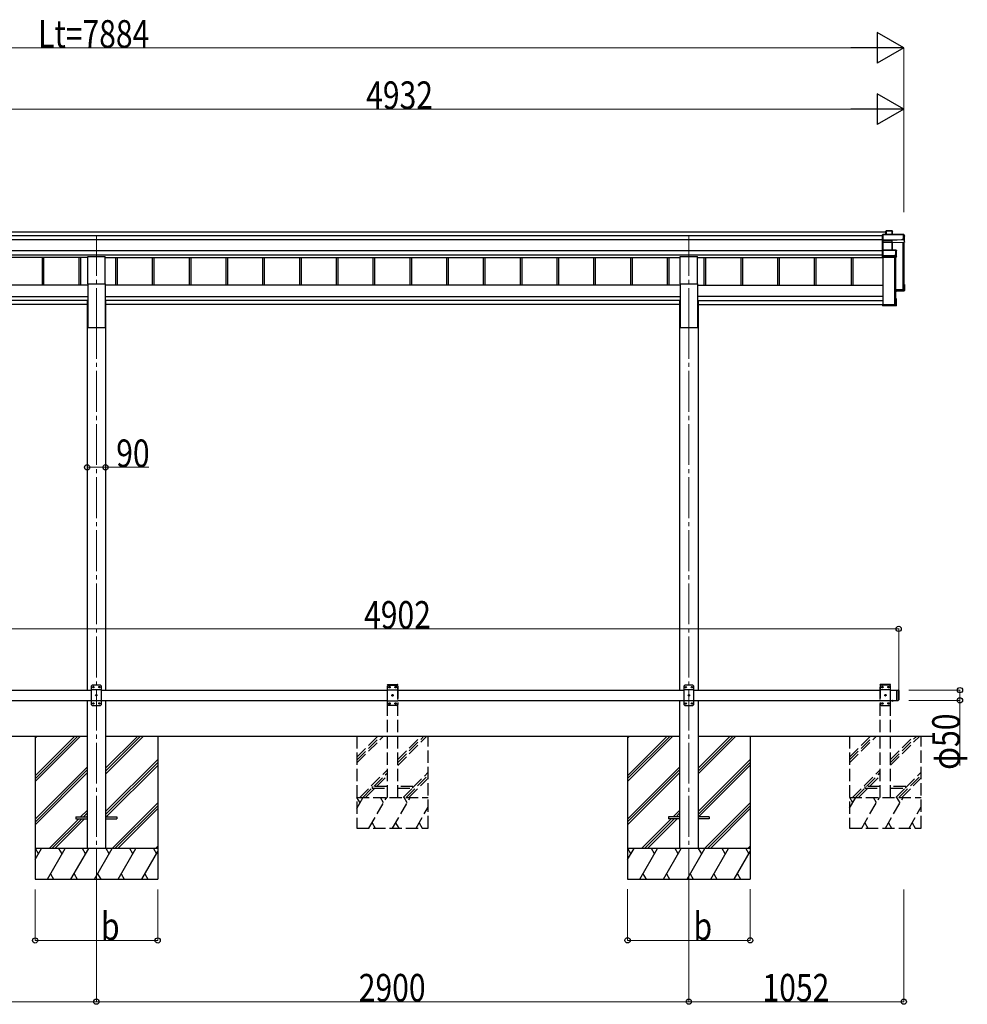
# Model space of a CAD drawing. Units: millimetres. Extents: x 0 to 25230, y 0 to 17820.
# Drawn here: x 10177 to 14815, y 4917 to 9736 of the extents above; entities that cross this region are included whole.
import ezdxf

# ---------------------------------------------------------------- set-up
doc = ezdxf.new("R2010")
doc.units = ezdxf.units.MM
doc.linetypes.add('YCENTER_1', pattern=[13, 10, -1, 1, -1])
doc.linetypes.add('YHIDDEN_1', pattern=[4, 3, -1])
for name, color, linetype, lineweight in [('YKK_12', 2, 'Continuous', 13), ('YKK_13', 4, 'Continuous', 30), ('YKK_A1', 4, 'Continuous', 30), ('YKK_D', 6, 'Continuous', 13)]:
    doc.layers.add(name, color=color, linetype=linetype, lineweight=lineweight)
doc.styles.add('text-b', font='extslim2.shx', dxfattribs={"width": 0.8, "bigfont": 'extfont2.shx'})

msp = doc.modelspace()

# ---------------------------------------------------------------- linework, layer by layer
at = {"layer": 'YKK_12', "linetype": 'YCENTER_1', "ltscale": 20}
for p, q in [((10552, 8682.3), (10552, 8276.9)), ((13452, 8682.3), (13452, 8276.9)), ((10552, 8276.9), (10552, 5423.2)), ((13452, 8276.9), (13452, 5428.7))]:
    msp.add_line(p, q, dxfattribs=at)
at = {"layer": 'YKK_13'}
for p, q in [((14401, 8684.7), (14400.1, 8683.8)), ((14400.1, 8658.3), (14400.1, 8683.8)), ((14401.1, 8684.4), (14401.1, 8658)), ((14503.2, 8684.4), (14401.1, 8684.4)), ((14401.3, 8684.8), (14503.2, 8684.8)), ((14416.1, 8701.6), (14417, 8702.5)), ((14416.1, 8684.8), (14416.1, 8701.6)), ((14417, 8684.8), (14417, 8702.5)), ((14417.1, 8702.6), (14446.7, 8702.6)), ((14446.7, 8702.2), (14417.3, 8702.2)), ((14417.3, 8702.2), (14417.3, 8684.8)), ((14446.7, 8702.2), (14446.7, 8702.6)), ((14446.7, 8684.8), (14446.7, 8702.2)), ((14447.1, 8702.4), (14448.9, 8699.4)), ((14447.2, 8702.1), (14447.2, 8684.8)), ((14448.9, 8699.1), (14447.2, 8702.1)), ((14448.9, 8684.8), (14448.9, 8699.1)), ((14503.2, 8684.4), (14503.2, 8684.8)), ((14503.2, 8662.5), (14503.2, 8684.4)), ((14503.6, 8684.6), (14508, 8677)), ((14508.1, 8676.8), (14503.7, 8684.3)), ((14503.7, 8684.3), (14503.7, 8662.4)), ((14508.1, 8648.1), (14508.1, 8676.8)), ((14401, 8657.6), (14400.1, 8658.3)), ((14400.1, 8648.8), (14400.1, 8658.3)), ((14401.3, 8647.9), (14400.1, 8648.8)), ((14400.1, 8608), (14400.1, 8648.8)), ((14401.1, 8658), (14447.6, 8658)), ((14401.1, 8657.4), (14401.1, 8648.1)), ((14447.6, 8657.4), (14401.1, 8657.4)), ((14401.1, 8648.1), (14447.2, 8648.1)), ((14401.1, 8647.5), (14401.1, 8609)), ((14447.2, 8647.5), (14401.1, 8647.5)), ((14447.2, 8648.1), (14447.2, 8647.5)), ((14447.2, 8609), (14447.2, 8647.5)), ((14447.6, 8658), (14495.6, 8660.1)), ((14495.6, 8659.5), (14447.6, 8657.4)), ((14447.6, 8657.4), (14447.6, 8657.4)), ((14447.6, 8648.1), (14447.6, 8657.4)), ((14447.6, 8648.1), (14447.6, 8648.1)), ((14447.6, 8648.1), (14447.6, 8648.1)), ((14447.7, 8647.4), (14447.7, 8609)), ((14448.5, 8645.1), (14447.7, 8647.4)), ((14448.1, 8647.9), (14449, 8645.6)), ((14448.6, 8609), (14448.6, 8645.3)), ((14449, 8645.6), (14508.1, 8648.1)), ((14495.6, 8660.1), (14495.6, 8662.5)), ((14495.6, 8662.5), (14503.2, 8662.5)), ((14495.6, 8660.1), (14495.6, 8659.5)), ((14495.6, 8658.3), (14495.6, 8659.5)), ((14504.1, 8658.6), (14495.6, 8658.3)), ((14503.7, 8662.4), (14504.1, 8661.6)), ((14504.1, 8658.6), (14504.1, 8661.6)), ((14504.1, 8658.6), (14508.1, 8648.1)), ((14401, 8608.9), (14400.1, 8608)), ((14400.1, 8581.1), (14400.1, 8608)), ((14401, 8580.3), (14400.1, 8581.1)), ((14400.1, 8575.7), (14400.1, 8581.1)), ((14401.1, 8609), (14465.6, 8609)), ((14401.1, 8608.6), (14401.1, 8580.7)), ((14465.6, 8608.6), (14401.1, 8608.6)), ((14401.1, 8580.7), (14458.1, 8580.7)), ((14401.1, 8580.1), (14401.1, 8574.8)), ((14458.1, 8580.1), (14401.1, 8580.1)), ((14458.1, 8583.2), (14465.6, 8583.2)), ((14458.1, 8580.7), (14458.1, 8583.2)), ((14458.1, 8580.7), (14458.1, 8580.1)), ((14458.1, 8578.9), (14458.1, 8580.1)), ((14465.6, 8609), (14465.6, 8608.6)), ((14465.6, 8583.2), (14465.6, 8608.6)), ((14465.9, 8609), (14467.8, 8607.5)), ((14468.1, 8607.1), (14466.1, 8608.5)), ((14466.1, 8608.5), (14466.1, 8583.2)), ((14466.1, 8583.2), (14466.6, 8582.4)), ((14466.6, 8579.4), (14466.6, 8582.4)), ((14466.6, 8579.4), (14468.1, 8575.3)), ((14468.1, 8575.3), (14468.1, 8607.1)), ((14400.1, 8575.7), (14400.1, 8575.7)), ((14401.1, 8574.8), (14400.1, 8575.7)), ((14401.1, 8574.8), (14467.6, 8574.8)), ((14466.1, 8578.9), (14458.1, 8578.9)), ((14467.6, 8574.8), (14466.1, 8578.9)), ((14504.1, 8439.7), (14507.6, 8439.7)), ((14504.1, 8439.6), (14507.9, 8439.6)), ((14504.1, 8438.9), (14507.1, 8438.9)), ((14504.1, 8434.8), (14505.6, 8437.4)), ((14504.1, 8437.4), (14505.6, 8437.4)), ((14505.6, 8413.1), (14505.6, 8437.4)), ((14507.1, 8438.9), (14508, 8439.6)), ((14507.1, 8438.9), (14507.1, 8411.6)), ((14508.1, 8410.6), (14508.1, 8439.3)), ((14464.1, 8411.3), (14505.6, 8413.1)), ((14507.1, 8411.6), (14464.1, 8409.8)), ((14464.1, 8408.7), (14508.1, 8410.6)), ((14495.6, 8406.9), (14464.1, 8405.6)), ((14495.6, 8406.9), (14468.1, 8405.7)), ((14504.1, 8407.6), (14495.6, 8407.3)), ((14495.6, 8407.3), (14495.6, 8406.9)), ((14501.3, 8416.4), (14501.3, 8412.9)), ((14504.1, 8407.6), (14508.1, 8410.6)), ((14508.1, 8410.6), (14507.1, 8411.6)), ((14508.1, 8410.6), (14508.1, 8410.6)), ((14400.1, 8344.7), (14402.1, 8344.7)), ((14400.1, 8344.7), (14400.1, 8344.2)), ((14400.1, 8344.2), (14400.1, 8338.4)), ((14400.1, 8344.2), (14402.1, 8344.2)), ((14467.1, 8338.4), (14400.1, 8338.4)), ((14401.1, 8337.3), (14400.1, 8338.4)), ((14400.1, 8338.4), (14400.1, 8338.4)), ((14400.1, 8338.4), (14400.1, 8337)), ((14402.1, 8344.2), (14402.1, 8344.7)), ((14402.1, 8344.2), (14402.1, 8339.9)), ((14402.1, 8339.9), (14465.6, 8339.9)), ((14463.7, 8340.6), (14463.7, 8339.9)), ((14467.6, 8370.1), (14464.1, 8370.1)), ((14464.1, 8369.3), (14467.1, 8369.3)), ((14465.6, 8367.8), (14464.1, 8367.8)), ((14465.6, 8339.9), (14465.6, 8367.8)), ((14467.9, 8370), (14467.1, 8369.3)), ((14467.1, 8369.3), (14467.1, 8338.4)), ((14467.9, 8337.5), (14467.1, 8338.4)), ((14468.1, 8337.8), (14468.1, 8369.7)), ((14401, 8336.1), (14400.1, 8337)), ((14401.1, 8337.3), (14467.6, 8337.3)), ((14401.1, 8335.9), (14401.1, 8337.3)), ((14458.1, 8335.9), (14401.1, 8335.9)), ((14458.1, 8335.9), (14401.1, 8335.9)), ((14458.1, 8336.3), (14458.1, 8335.9)), ((14466.1, 8336.3), (14458.1, 8336.3)), ((14458.1, 8335.9), (14458.1, 8335.9)), ((14467.6, 8337.3), (14466.1, 8336.3)), ((14467.8, 8337.4), (14466.3, 8336.4))]:
    msp.add_line(p, q, dxfattribs=at)
at = {"layer": 'YKK_13', "ltscale": 20}
for p, q in [((10509.5, 8443.3), (10509.5, 8576.5)), ((10509.5, 8576.5), (10594.5, 8576.5)), ((10594.5, 8443.3), (10594.5, 8576.5)), ((13409.5, 8443.3), (13409.5, 8576.5)), ((13409.5, 8576.5), (13494.5, 8576.5)), ((13494.5, 8443.3), (13494.5, 8576.5)), ((10509.5, 8443.3), (10594.5, 8443.3)), ((13409.5, 8443.3), (13494.5, 8443.3)), ((10452, 5834), (10452, 5825)), ((10452, 5834), (10507, 5834)), ((10597, 5834), (10652, 5834)), ((10652, 5834), (10652, 5825)), ((13352, 5834), (13352, 5825)), ((13407, 5834), (13352, 5834)), ((13552, 5834), (13497, 5834)), ((13552, 5834), (13552, 5825)), ((10452, 5825), (10507, 5825)), ((10597, 5825), (10652, 5825)), ((13407, 5825), (13352, 5825)), ((13552, 5825), (13497, 5825))]:
    msp.add_line(p, q, dxfattribs=at)
at = {"layer": 'YKK_13', "linetype": 'Continuous', "ltscale": 25}
for p, q in [((10532, 6479.5), (10527, 6474.5)), ((10527, 6474.5), (10527, 6384.5)), ((10572, 6479.5), (10532, 6479.5)), ((10534.9, 6469.9), (10534.9, 6469.1)), ((10535.8, 6469.9), (10534.9, 6469.9)), ((10534.9, 6469.1), (10535.8, 6469.1)), ((10537.5, 6471.6), (10536.6, 6471.6)), ((10536.6, 6471.6), (10536.6, 6470.7)), ((10536.6, 6468.2), (10536.6, 6467.4)), ((10536.6, 6467.4), (10537.5, 6467.4)), ((10537.5, 6470.7), (10537.5, 6471.6)), ((10537.5, 6467.4), (10537.5, 6468.2)), ((10539.1, 6469.9), (10538.3, 6469.9)), ((10538.3, 6469.1), (10539.1, 6469.1)), ((10539.1, 6469.1), (10539.1, 6469.9)), ((10564.9, 6469.9), (10564.9, 6469.1)), ((10565.8, 6469.9), (10564.9, 6469.9)), ((10564.9, 6469.1), (10565.8, 6469.1)), ((10567.5, 6471.6), (10566.6, 6471.6)), ((10566.6, 6471.6), (10566.6, 6470.7)), ((10566.6, 6468.2), (10566.6, 6467.4)), ((10566.6, 6467.4), (10567.5, 6467.4)), ((10567.5, 6470.7), (10567.5, 6471.6)), ((10567.5, 6467.4), (10567.5, 6468.2)), ((10569.1, 6469.9), (10568.3, 6469.9)), ((10568.3, 6469.1), (10569.1, 6469.1)), ((10569.1, 6469.1), (10569.1, 6469.9)), ((10572, 6479.5), (10577, 6474.5)), ((10577, 6384.5), (10577, 6474.5)), ((13432, 6479), (13427, 6474)), ((13427, 6474), (13427, 6384)), ((13472, 6479), (13432, 6479)), ((13434.9, 6469.4), (13434.9, 6468.5)), ((13435.8, 6469.4), (13434.9, 6469.4)), ((13434.9, 6468.5), (13435.8, 6468.5)), ((13437.5, 6471.1), (13436.6, 6471.1)), ((13436.6, 6471.1), (13436.6, 6470.2)), ((13436.6, 6467.7), (13436.6, 6466.9)), ((13436.6, 6466.9), (13437.5, 6466.9)), ((13437.5, 6470.2), (13437.5, 6471.1)), ((13437.5, 6466.9), (13437.5, 6467.7)), ((13439.1, 6469.4), (13438.3, 6469.4)), ((13438.3, 6468.5), (13439.1, 6468.5)), ((13439.1, 6468.5), (13439.1, 6469.4)), ((13464.9, 6469.4), (13464.9, 6468.5)), ((13465.8, 6469.4), (13464.9, 6469.4)), ((13464.9, 6468.5), (13465.8, 6468.5)), ((13467.5, 6471.1), (13466.6, 6471.1)), ((13466.6, 6471.1), (13466.6, 6470.2)), ((13466.6, 6467.7), (13466.6, 6466.9)), ((13466.6, 6466.9), (13467.5, 6466.9)), ((13467.5, 6470.2), (13467.5, 6471.1)), ((13467.5, 6466.9), (13467.5, 6467.7)), ((13469.1, 6469.4), (13468.3, 6469.4)), ((13468.3, 6468.5), (13469.1, 6468.5)), ((13469.1, 6468.5), (13469.1, 6469.4)), ((13472, 6479), (13477, 6474)), ((13477, 6384), (13477, 6474)), ((10577, 6456.8), (10527, 6456.8)), ((10549.9, 6429.9), (10549.9, 6429.1)), ((10550.8, 6429.9), (10549.9, 6429.9)), ((10549.9, 6429.1), (10550.8, 6429.1)), ((10552.5, 6431.6), (10551.6, 6431.6)), ((10551.6, 6431.6), (10551.6, 6430.7)), ((10551.6, 6428.2), (10551.6, 6427.4)), ((10551.6, 6427.4), (10552.5, 6427.4)), ((10552.5, 6430.7), (10552.5, 6431.6)), ((10552.5, 6427.4), (10552.5, 6428.2)), ((10554.1, 6429.9), (10553.3, 6429.9)), ((10553.3, 6429.1), (10554.1, 6429.1)), ((10554.1, 6429.1), (10554.1, 6429.9)), ((13477, 6456.3), (13427, 6456.3)), ((13449.9, 6429.4), (13449.9, 6428.5)), ((13450.8, 6429.4), (13449.9, 6429.4)), ((13449.9, 6428.5), (13450.8, 6428.5)), ((13452.5, 6431.1), (13451.6, 6431.1)), ((13451.6, 6431.1), (13451.6, 6430.2)), ((13451.6, 6427.7), (13451.6, 6426.9)), ((13451.6, 6426.9), (13452.5, 6426.9)), ((13452.5, 6430.2), (13452.5, 6431.1)), ((13452.5, 6426.9), (13452.5, 6427.7)), ((13454.1, 6429.4), (13453.3, 6429.4)), ((13453.3, 6428.5), (13454.1, 6428.5)), ((13454.1, 6428.5), (13454.1, 6429.4)), ((14469, 6454.5), (14469, 6404.5)), ((14469, 6454.5), (14477, 6454.5)), ((14477, 6454.5), (14477, 6404.5)), ((14479, 6452.5), (14477, 6454.5)), ((14479, 6452.5), (14479, 6406.5)), ((10577, 6402.2), (10527, 6402.2)), ((10532, 6379.5), (10527, 6384.5)), ((10532, 6379.5), (10572, 6379.5)), ((10534.9, 6389.9), (10534.9, 6389.1)), ((10535.8, 6389.9), (10534.9, 6389.9)), ((10534.9, 6389.1), (10535.8, 6389.1)), ((10537.5, 6391.6), (10536.6, 6391.6)), ((10536.6, 6391.6), (10536.6, 6390.7)), ((10536.6, 6388.2), (10536.6, 6387.4)), ((10536.6, 6387.4), (10537.5, 6387.4)), ((10537.5, 6390.7), (10537.5, 6391.6)), ((10537.5, 6387.4), (10537.5, 6388.2)), ((10539.1, 6389.9), (10538.3, 6389.9)), ((10538.3, 6389.1), (10539.1, 6389.1)), ((10539.1, 6389.1), (10539.1, 6389.9)), ((10564.9, 6389.9), (10564.9, 6389.1)), ((10565.8, 6389.9), (10564.9, 6389.9)), ((10564.9, 6389.1), (10565.8, 6389.1)), ((10567.5, 6391.6), (10566.6, 6391.6)), ((10566.6, 6391.6), (10566.6, 6390.7)), ((10566.6, 6388.2), (10566.6, 6387.4)), ((10566.6, 6387.4), (10567.5, 6387.4)), ((10567.5, 6390.7), (10567.5, 6391.6)), ((10567.5, 6387.4), (10567.5, 6388.2)), ((10569.1, 6389.9), (10568.3, 6389.9)), ((10568.3, 6389.1), (10569.1, 6389.1)), ((10569.1, 6389.1), (10569.1, 6389.9)), ((10572, 6379.5), (10577, 6384.5)), ((13477, 6401.7), (13427, 6401.7)), ((13432, 6379), (13427, 6384)), ((13432, 6379), (13472, 6379)), ((13434.9, 6389.4), (13434.9, 6388.5)), ((13435.8, 6389.4), (13434.9, 6389.4)), ((13434.9, 6388.5), (13435.8, 6388.5)), ((13437.5, 6391.1), (13436.6, 6391.1)), ((13436.6, 6391.1), (13436.6, 6390.2)), ((13436.6, 6387.7), (13436.6, 6386.9)), ((13436.6, 6386.9), (13437.5, 6386.9)), ((13437.5, 6390.2), (13437.5, 6391.1)), ((13437.5, 6386.9), (13437.5, 6387.7)), ((13439.1, 6389.4), (13438.3, 6389.4)), ((13438.3, 6388.5), (13439.1, 6388.5)), ((13439.1, 6388.5), (13439.1, 6389.4)), ((13464.9, 6389.4), (13464.9, 6388.5)), ((13465.8, 6389.4), (13464.9, 6389.4)), ((13464.9, 6388.5), (13465.8, 6388.5)), ((13467.5, 6391.1), (13466.6, 6391.1)), ((13466.6, 6391.1), (13466.6, 6390.2)), ((13466.6, 6387.7), (13466.6, 6386.9)), ((13466.6, 6386.9), (13467.5, 6386.9)), ((13467.5, 6390.2), (13467.5, 6391.1)), ((13467.5, 6386.9), (13467.5, 6387.7)), ((13469.1, 6389.4), (13468.3, 6389.4)), ((13468.3, 6388.5), (13469.1, 6388.5)), ((13469.1, 6388.5), (13469.1, 6389.4)), ((13472, 6379), (13477, 6384)), ((14469, 6404.5), (14477, 6404.5)), ((14479, 6406.5), (14477, 6404.5))]:
    msp.add_line(p, q, dxfattribs=at)
at = {"layer": 'YKK_13', "linetype": 'YHIDDEN_1', "ltscale": 20}
for p, q in [((11976.5, 6479.1), (11976.6, 6481.2)), ((11976.5, 6479.1), (12027.1, 6479.1)), ((11981.8, 6479.1), (11976.8, 6474.1)), ((11976.8, 6384.1), (11976.8, 6474.1)), ((11977.6, 6482.1), (12026, 6482.1)), ((11981.8, 6479.1), (12021.8, 6479.1)), ((11984.7, 6468.7), (11984.7, 6469.5)), ((11984.7, 6469.5), (11985.6, 6469.5)), ((11985.6, 6468.7), (11984.7, 6468.7)), ((11986.4, 6470.4), (11986.4, 6471.2)), ((11986.4, 6471.2), (11987.3, 6471.2)), ((11986.4, 6467), (11986.4, 6467.9)), ((11987.3, 6467), (11986.4, 6467)), ((11987.3, 6471.2), (11987.3, 6470.4)), ((11987.3, 6467.9), (11987.3, 6467)), ((11988.1, 6469.5), (11988.9, 6469.5)), ((11988.9, 6468.7), (11988.1, 6468.7)), ((11988.9, 6469.5), (11988.9, 6468.7)), ((12014.7, 6468.7), (12014.7, 6469.5)), ((12014.7, 6469.5), (12015.6, 6469.5)), ((12015.6, 6468.7), (12014.7, 6468.7)), ((12016.4, 6470.4), (12016.4, 6471.2)), ((12016.4, 6471.2), (12017.3, 6471.2)), ((12016.4, 6467), (12016.4, 6467.9)), ((12017.3, 6467), (12016.4, 6467)), ((12017.3, 6471.2), (12017.3, 6470.4)), ((12017.3, 6467.9), (12017.3, 6467)), ((12018.1, 6469.5), (12018.9, 6469.5)), ((12018.9, 6468.7), (12018.1, 6468.7)), ((12018.9, 6469.5), (12018.9, 6468.7)), ((12021.8, 6479.1), (12026.8, 6474.1)), ((12026.8, 6474.1), (12026.8, 6384.1)), ((12027.1, 6479.1), (12027, 6481.2)), ((14388.7, 6479.5), (14388.8, 6481.5)), ((14439.3, 6479.5), (14388.7, 6479.5)), ((14394, 6479.5), (14389, 6474.5)), ((14389, 6474.5), (14389, 6384.5)), ((14438.2, 6482.5), (14389.8, 6482.5)), ((14434, 6479.5), (14394, 6479.5)), ((14396.9, 6469.9), (14396.9, 6469.1)), ((14397.8, 6469.9), (14396.9, 6469.9)), ((14396.9, 6469.1), (14397.8, 6469.1)), ((14399.5, 6471.6), (14398.6, 6471.6)), ((14398.6, 6471.6), (14398.6, 6470.7)), ((14398.6, 6468.2), (14398.6, 6467.4)), ((14398.6, 6467.4), (14399.5, 6467.4)), ((14399.5, 6470.7), (14399.5, 6471.6)), ((14399.5, 6467.4), (14399.5, 6468.2)), ((14401.1, 6469.9), (14400.3, 6469.9)), ((14400.3, 6469.1), (14401.1, 6469.1)), ((14401.1, 6469.1), (14401.1, 6469.9)), ((14426.9, 6469.9), (14426.9, 6469.1)), ((14427.8, 6469.9), (14426.9, 6469.9)), ((14426.9, 6469.1), (14427.8, 6469.1)), ((14429.5, 6471.6), (14428.6, 6471.6)), ((14428.6, 6471.6), (14428.6, 6470.7)), ((14428.6, 6468.2), (14428.6, 6467.4)), ((14428.6, 6467.4), (14429.5, 6467.4)), ((14429.5, 6470.7), (14429.5, 6471.6)), ((14429.5, 6467.4), (14429.5, 6468.2)), ((14431.1, 6469.9), (14430.3, 6469.9)), ((14430.3, 6469.1), (14431.1, 6469.1)), ((14431.1, 6469.1), (14431.1, 6469.9)), ((14434, 6479.5), (14439, 6474.5)), ((14439, 6384.5), (14439, 6474.5)), ((14439.3, 6479.5), (14439.2, 6481.5)), ((11976.8, 6456.4), (12026.8, 6456.4)), ((11999.7, 6428.7), (11999.7, 6429.5)), ((11999.7, 6429.5), (12000.6, 6429.5)), ((12000.6, 6428.7), (11999.7, 6428.7)), ((12001.4, 6430.4), (12001.4, 6431.2)), ((12001.4, 6431.2), (12002.3, 6431.2)), ((12001.4, 6427), (12001.4, 6427.9)), ((12002.3, 6427), (12001.4, 6427)), ((12002.3, 6431.2), (12002.3, 6430.4)), ((12002.3, 6427.9), (12002.3, 6427)), ((12003.1, 6429.5), (12003.9, 6429.5)), ((12003.9, 6428.7), (12003.1, 6428.7)), ((12003.9, 6429.5), (12003.9, 6428.7)), ((14439, 6456.8), (14389, 6456.8)), ((14411.9, 6429.9), (14411.9, 6429.1)), ((14412.8, 6429.9), (14411.9, 6429.9)), ((14411.9, 6429.1), (14412.8, 6429.1)), ((14414.5, 6431.6), (14413.6, 6431.6)), ((14413.6, 6431.6), (14413.6, 6430.7)), ((14413.6, 6428.2), (14413.6, 6427.4)), ((14413.6, 6427.4), (14414.5, 6427.4)), ((14414.5, 6430.7), (14414.5, 6431.6)), ((14414.5, 6427.4), (14414.5, 6428.2)), ((14416.1, 6429.9), (14415.3, 6429.9)), ((14415.3, 6429.1), (14416.1, 6429.1)), ((14416.1, 6429.1), (14416.1, 6429.9)), ((11976.8, 6401.8), (12026.8, 6401.8)), ((11981.8, 6379.1), (11976.8, 6384.1)), ((12021.8, 6379.1), (11981.8, 6379.1)), ((11984.7, 6388.7), (11984.7, 6389.5)), ((11984.7, 6389.5), (11985.6, 6389.5)), ((11985.6, 6388.7), (11984.7, 6388.7)), ((11986.4, 6390.4), (11986.4, 6391.2)), ((11986.4, 6391.2), (11987.3, 6391.2)), ((11986.4, 6387), (11986.4, 6387.9)), ((11987.3, 6387), (11986.4, 6387)), ((11987.3, 6391.2), (11987.3, 6390.4)), ((11987.3, 6387.9), (11987.3, 6387)), ((11988.1, 6389.5), (11988.9, 6389.5)), ((11988.9, 6388.7), (11988.1, 6388.7)), ((11988.9, 6389.5), (11988.9, 6388.7)), ((12014.7, 6388.7), (12014.7, 6389.5)), ((12014.7, 6389.5), (12015.6, 6389.5)), ((12015.6, 6388.7), (12014.7, 6388.7)), ((12016.4, 6390.4), (12016.4, 6391.2)), ((12016.4, 6391.2), (12017.3, 6391.2)), ((12016.4, 6387), (12016.4, 6387.9)), ((12017.3, 6387), (12016.4, 6387)), ((12017.3, 6391.2), (12017.3, 6390.4)), ((12017.3, 6387.9), (12017.3, 6387)), ((12018.1, 6389.5), (12018.9, 6389.5)), ((12018.9, 6388.7), (12018.1, 6388.7)), ((12018.9, 6389.5), (12018.9, 6388.7)), ((12021.8, 6379.1), (12026.8, 6384.1)), ((14439, 6402.2), (14389, 6402.2)), ((14394, 6379.5), (14389, 6384.5)), ((14394, 6379.5), (14434, 6379.5)), ((14396.9, 6389.9), (14396.9, 6389.1)), ((14397.8, 6389.9), (14396.9, 6389.9)), ((14396.9, 6389.1), (14397.8, 6389.1)), ((14399.5, 6391.6), (14398.6, 6391.6)), ((14398.6, 6391.6), (14398.6, 6390.7)), ((14398.6, 6388.2), (14398.6, 6387.4)), ((14398.6, 6387.4), (14399.5, 6387.4)), ((14399.5, 6390.7), (14399.5, 6391.6)), ((14399.5, 6387.4), (14399.5, 6388.2)), ((14401.1, 6389.9), (14400.3, 6389.9)), ((14400.3, 6389.1), (14401.1, 6389.1)), ((14401.1, 6389.1), (14401.1, 6389.9)), ((14426.9, 6389.9), (14426.9, 6389.1)), ((14427.8, 6389.9), (14426.9, 6389.9)), ((14426.9, 6389.1), (14427.8, 6389.1)), ((14429.5, 6391.6), (14428.6, 6391.6)), ((14428.6, 6391.6), (14428.6, 6390.7)), ((14428.6, 6388.2), (14428.6, 6387.4)), ((14428.6, 6387.4), (14429.5, 6387.4)), ((14429.5, 6390.7), (14429.5, 6391.6)), ((14429.5, 6387.4), (14429.5, 6388.2)), ((14431.1, 6389.9), (14430.3, 6389.9)), ((14430.3, 6389.1), (14431.1, 6389.1)), ((14431.1, 6389.1), (14431.1, 6389.9)), ((14434, 6379.5), (14439, 6384.5)), ((14446.6, 6401.8), (14447.9, 6404.4)), ((14447.9, 6404.4), (14449, 6405)), ((14450.2, 6404.4), (14449, 6405)), ((14451.5, 6401.8), (14450.2, 6404.4)), ((11901.8, 5983.1), (11901.8, 5975.1)), ((11976.8, 5983.1), (11901.8, 5983.1)), ((12101.8, 5983.1), (12026.8, 5983.1)), ((12101.8, 5975.1), (12101.8, 5983.1)), ((14314, 5983.5), (14314, 5975.5)), ((14389, 5983.5), (14314, 5983.5)), ((14514, 5983.5), (14439, 5983.5)), ((14514, 5975.5), (14514, 5983.5)), ((11901.8, 5975.1), (11976.8, 5975.1)), ((12026.8, 5975.1), (12101.8, 5975.1)), ((14314, 5975.5), (14389, 5975.5)), ((14439, 5975.5), (14514, 5975.5))]:
    msp.add_line(p, q, dxfattribs=at)
at = {"layer": 'YKK_13', "linetype": 'Continuous', "ltscale": 20}
for p, q in [((14443.1, 6404.5), (14454.9, 6404.5)), ((14443.1, 6404.5), (14443.1, 6404)), ((14443.1, 6404), (14454.9, 6404)), ((14446.5, 6404.5), (14451.5, 6404.5)), ((14454.9, 6404.5), (14454.9, 6404))]:
    msp.add_line(p, q, dxfattribs=at)
at = {"layer": 'YKK_13', "linetype": 'Continuous', "ltscale": 25}
for centre in [(10537, 6469.5), (10567, 6469.5), (13437, 6469), (13467, 6469), (10552, 6429.5), (13452, 6429), (10537, 6389.5), (10567, 6389.5), (13437, 6389), (13467, 6389)]:
    msp.add_circle(centre, 3.5, dxfattribs=at)
at = {"layer": 'YKK_13', "linetype": 'YHIDDEN_1', "ltscale": 20}
for centre in [(11986.8, 6469.1), (12016.8, 6469.1), (14399, 6469.5), (14429, 6469.5), (12001.8, 6429.1), (14414, 6429.5), (11986.8, 6389.1), (12016.8, 6389.1), (14399, 6389.5), (14429, 6389.5)]:
    msp.add_circle(centre, 3.5, dxfattribs=at)
at = {"layer": 'YKK_13'}
for centre, radius, start, end in [((14446.7, 8702.1), 0.5, 30.3331, 90), ((14446.8, 8700.8), 1.41, 74.1561, 94.6122), ((14446.7, 8702.1), 0.494, 359.981, 30.3232), ((14503.2, 8684.3), 0.5, 30.3331, 90), ((14503.3, 8682.9), 1.41, 74.1561, 94.6122), ((14503.2, 8684.3), 0.494, 359.981, 30.3232), ((14448, 8647.6), 0.63, 129.506, 184.7111), ((14448.2, 8647.4), 0.502, 92.8065, 179.3843), ((14503.3, 8661.1), 1.41, 74.1561, 94.6122), ((14465.6, 8608.5), 0.5, 54.4541, 90), ((14465.7, 8607.2), 1.41, 74.1561, 94.6122), ((14465.7, 8581.8), 1.41, 74.1561, 94.6122), ((14465.6, 8608.5), 0.498, 0.1799, 54.4332)]:
    msp.add_arc(centre, radius, start, end, dxfattribs=at)
at = {"layer": 'YKK_13', "linetype": 'Continuous', "ltscale": 25}
for centre, start, end in [((10535.8, 6470.7), 270, 0), ((10535.8, 6468.2), 0, 90), ((10538.3, 6470.7), 180, 270), ((10538.3, 6468.2), 90, 180), ((10565.8, 6470.7), 270, 0), ((10565.8, 6468.2), 0, 90), ((10568.3, 6470.7), 180, 270), ((10568.3, 6468.2), 90, 180), ((13435.8, 6470.2), 270, 0), ((13435.8, 6467.7), 0, 90), ((13438.3, 6470.2), 180, 270), ((13438.3, 6467.7), 90, 180), ((13465.8, 6470.2), 270, 0), ((13465.8, 6467.7), 0, 90), ((13468.3, 6470.2), 180, 270), ((13468.3, 6467.7), 90, 180), ((10550.8, 6430.7), 270, 0), ((10550.8, 6428.2), 0, 90), ((10553.3, 6430.7), 180, 270), ((10553.3, 6428.2), 90, 180), ((13450.8, 6430.2), 270, 0), ((13450.8, 6427.7), 0, 90), ((13453.3, 6430.2), 180, 270), ((13453.3, 6427.7), 90, 180), ((10535.8, 6390.7), 270, 0), ((10535.8, 6388.2), 0, 90), ((10538.3, 6390.7), 180, 270), ((10538.3, 6388.2), 90, 180), ((10565.8, 6390.7), 270, 0), ((10565.8, 6388.2), 0, 90), ((10568.3, 6390.7), 180, 270), ((10568.3, 6388.2), 90, 180), ((13435.8, 6390.2), 270, 0), ((13435.8, 6387.7), 0, 90), ((13438.3, 6390.2), 180, 270), ((13438.3, 6387.7), 90, 180), ((13465.8, 6390.2), 270, 0), ((13465.8, 6387.7), 0, 90), ((13468.3, 6390.2), 180, 270), ((13468.3, 6387.7), 90, 180)]:
    msp.add_arc(centre, 0.84, start, end, dxfattribs=at)
at = {"layer": 'YKK_13', "linetype": 'YHIDDEN_1', "ltscale": 20}
for centre, radius, start, end in [((11977.6, 6481.1), 1, 90, 176.9999), ((11985.6, 6470.4), 0.84, 270, 0), ((11985.6, 6467.9), 0.84, 0, 90), ((11988.1, 6470.4), 0.84, 180, 270), ((11988.1, 6467.9), 0.84, 90, 180), ((12015.6, 6470.4), 0.84, 270, 0), ((12015.6, 6467.9), 0.84, 0, 90), ((12018.1, 6470.4), 0.84, 180, 270), ((12018.1, 6467.9), 0.84, 90, 180), ((12026, 6481.1), 1, 3.0001, 90), ((14389.8, 6481.5), 1, 90, 176.9999), ((14397.8, 6470.7), 0.84, 270, 0), ((14397.8, 6468.2), 0.84, 0, 90), ((14400.3, 6470.7), 0.84, 180, 270), ((14400.3, 6468.2), 0.84, 90, 180), ((14427.8, 6470.7), 0.84, 270, 0), ((14427.8, 6468.2), 0.84, 0, 90), ((14430.3, 6470.7), 0.84, 180, 270), ((14430.3, 6468.2), 0.84, 90, 180), ((14438.2, 6481.5), 1, 3.0001, 90), ((12000.6, 6430.4), 0.84, 270, 0), ((12000.6, 6427.9), 0.84, 0, 90), ((12003.1, 6430.4), 0.84, 180, 270), ((12003.1, 6427.9), 0.84, 90, 180), ((14412.8, 6430.7), 0.84, 270, 0), ((14412.8, 6428.2), 0.84, 0, 90), ((14415.3, 6430.7), 0.84, 180, 270), ((14415.3, 6428.2), 0.84, 90, 180), ((11985.6, 6390.4), 0.84, 270, 0), ((11985.6, 6387.9), 0.84, 0, 90), ((11988.1, 6390.4), 0.84, 180, 270), ((11988.1, 6387.9), 0.84, 90, 180), ((12015.6, 6390.4), 0.84, 270, 0), ((12015.6, 6387.9), 0.84, 0, 90), ((12018.1, 6390.4), 0.84, 180, 270), ((12018.1, 6387.9), 0.84, 90, 180), ((14397.8, 6390.7), 0.84, 270, 0), ((14397.8, 6388.2), 0.84, 0, 90), ((14400.3, 6390.7), 0.84, 180, 270), ((14400.3, 6388.2), 0.84, 90, 180), ((14427.8, 6390.7), 0.84, 270, 0), ((14427.8, 6388.2), 0.84, 0, 90), ((14430.3, 6390.7), 0.84, 180, 270), ((14430.3, 6388.2), 0.84, 90, 180)]:
    msp.add_arc(centre, radius, start, end, dxfattribs=at)
at = {"layer": 'YKK_13', "linetype": 'Continuous', "ltscale": 20}
msp.add_arc((14449, 6409.4), 8.02, 222.6168, 317.3832, dxfattribs=at)
at = {"layer": 'YKK_13', "extrusion": (0, 0, -1)}
for centre, major_axis, ratio, start_param, end_param in [((14401.3, 8684.3), (-0.372, 0.372), 0.900404, 0.05236, 0.837758), ((14400.6, 8684.3), (0.372, 0.372), 0.900404, 6.230825, 7.016224), ((14416.6, 8702.1), (-0.499, -0.499), 0.052408, 2.408554, 3.193953), ((14417.3, 8702.1), (-0.499, 0.499), 0.052408, 0.733038, 1.518436), ((14448.5, 8699.1), (0.257, 0.444), 0.891995, 0.282585, 0.996046), ((14400.6, 8657.9), (0.372, 0.372), 0.900404, 0.733038, 1.487893), ((14400.6, 8657.9), (-0.498, 0.498), 0.083094, 2.303835, 3.05869), ((14401.6, 8647.6), (-0.498, 0.498), 0.083094, 5.445427, 6.200282), ((14401.6, 8647.6), (0.372, 0.372), 0.900404, 3.874631, 4.629486), ((14447.2, 8647.9), (-1, 0), 0.165356, 1.570796, 2.060487), ((14447.2, 8647.4), (-0.5, 0), 0.226184, 1.570796, 2.072891), ((14447.2, 8647.4), (-0.5, -0.046), 0.224394, 2.093456, 3.101071), ((14447.6, 8657.9), (-0.011, 0.5), 0.002284, 1.466126, 2.975819), ((14447.1, 8647.9), (-1, -0.045), 0.165035, 2.089855, 2.09275), ((14447.1, 8647.9), (-1, -0.045), 0.165035, 2.09275, 3.087887), ((14449, 8645.1), (-0.495, -0.086), 0.832908, 0.201713, 1.72523), ((14400.6, 8608.5), (0.5, 0.5), 0.02182, 5.550147, 6.305002), ((14400.6, 8608.5), (0.372, 0.372), 0.900404, 6.261369, 7.016224), ((14400.6, 8580.6), (0.372, 0.372), 0.900404, 0.733038, 1.487893), ((14400.6, 8580.6), (-0.498, 0.498), 0.083094, 2.303835, 3.05869), ((14466, 8579.4), (-0.479, 0.147), 0.993384, 2.845389, 4.412458), ((14467.6, 8607.1), (0.169, 0.473), 0.931403, 0.420333, 1.203868), ((14467.6, 8575.3), (-0.498, -0.074), 0.830741, 4.10479, 4.888324), ((14467.6, 8575.3), (0.289, 0.44), 0.847113, 0.91135, 1.694885), ((14507.6, 8439.2), (-0.474, -0.272), 0.885613, 2.040729, 2.826127), ((14507.6, 8439.3), (-0.491, 0.117), 0.873782, 2.089881, 2.161818), ((14507.6, 8439.3), (-0.257, 0.444), 0.891995, 1.432085, 2.145546), ((14467.6, 8369.7), (-0.498, 0.074), 0.830741, 1.394861, 2.178396), ((14467.6, 8369.7), (-0.289, 0.44), 0.847113, 1.446708, 2.230242), ((14400.6, 8336.4), (-0.5, 0.5), 0.02182, 3.119776, 3.874631), ((14466, 8336.8), (-0.479, 0.147), 0.993384, 3.790734, 4.412458), ((14467.6, 8337.9), (0.255, 0.46), 0.938446, 1.878424, 2.661958), ((14467.6, 8337.9), (-0.169, 0.473), 0.931403, 1.937725, 2.721259)]:
    msp.add_ellipse(centre, major_axis=major_axis, ratio=ratio, start_param=start_param, end_param=end_param, dxfattribs=at)
at = {"layer": 'YKK_A1'}
for p, q in [((9579.5, 8698.4), (14416.1, 8698.4)), ((9579.5, 8679.8), (14400.1, 8679.8)), ((9579.5, 8659.9), (14400.1, 8659.9)), ((14499, 8647.7), (14499, 8414.2)), ((14502.1, 8647.9), (14502.1, 8412.9)), ((14502.6, 8647.9), (14502.6, 8412.9)), ((14504.1, 8648), (14504.1, 8413)), ((9579.5, 8606), (14400.1, 8606)), ((9579.5, 8586.1), (14400.1, 8586.1)), ((9579.5, 8573.2), (10509.5, 8573.2)), ((10286, 8573.2), (10286, 8436.6)), ((10294.1, 8573.2), (10294.1, 8436.6)), ((10466, 8573.2), (10466, 8436.6)), ((10474.1, 8573.2), (10474.1, 8436.6)), ((10594.5, 8573.1), (13409.5, 8573.1)), ((10646, 8573.1), (10646, 8436.6)), ((10654.1, 8573.1), (10654.1, 8436.6)), ((10826, 8573.1), (10826, 8436.6)), ((10834.1, 8573.1), (10834.1, 8436.6)), ((11006, 8573.1), (11006, 8436.6)), ((11014.1, 8573.1), (11014.1, 8436.6)), ((11186, 8573.1), (11186, 8436.6)), ((11194.1, 8573.1), (11194.1, 8436.6)), ((11366, 8573.1), (11366, 8436.6)), ((11374.1, 8573.1), (11374.1, 8436.6)), ((11546, 8573.1), (11546, 8436.6)), ((11554.1, 8573.1), (11554.1, 8436.6)), ((11726, 8573.1), (11726, 8436.6)), ((11734.1, 8573.1), (11734.1, 8436.6)), ((11906, 8573.1), (11906, 8436.6)), ((11914.1, 8573.1), (11914.1, 8436.6)), ((12086, 8573.1), (12086, 8436.6)), ((12094.1, 8573.1), (12094.1, 8436.6)), ((12266, 8573.1), (12266, 8436.6)), ((12274.1, 8573.1), (12274.1, 8436.6)), ((12446, 8573.1), (12446, 8436.6)), ((12454.1, 8573.1), (12454.1, 8436.6)), ((12626, 8573.1), (12626, 8436.6)), ((12634.1, 8573.1), (12634.1, 8436.6)), ((12806, 8573.1), (12806, 8436.6)), ((12814.1, 8573.1), (12814.1, 8436.6)), ((12986, 8573.1), (12986, 8436.6)), ((12994.1, 8573.1), (12994.1, 8436.6)), ((13166, 8573.1), (13166, 8436.6)), ((13174.1, 8573.1), (13174.1, 8436.6)), ((13346, 8573.1), (13346, 8436.6)), ((13354.1, 8573.1), (13354.1, 8436.6)), ((13494.5, 8573.1), (14402.6, 8573.1)), ((13526, 8573.1), (13526, 8436.6)), ((13534.1, 8573.1), (13534.1, 8436.6)), ((13706, 8573.1), (13706, 8436.6)), ((13714.1, 8573.1), (13714.1, 8436.6)), ((13886, 8573.1), (13886, 8436.6)), ((13894.1, 8573.1), (13894.1, 8436.6)), ((14066, 8573.1), (14066, 8436.6)), ((14074.1, 8573.1), (14074.1, 8436.6)), ((14246, 8573.1), (14246, 8436.6)), ((14254.1, 8573.1), (14254.1, 8436.6)), ((14402.6, 8340.6), (14402.6, 8574.8)), ((14459, 8574.8), (14459, 8340.6)), ((14462.6, 8574.8), (14462.6, 8340.9)), ((14464.1, 8574.8), (14464.1, 8340.9)), ((14499, 8414.2), (14464.1, 8414.2)), ((14499, 8414.2), (14464.1, 8414.2)), ((14502.1, 8417.2), (14499.2, 8414.3)), ((14503.8, 8414.2), (14502.9, 8414.2)), ((14459, 8340.6), (14402.6, 8340.6)), ((14462.1, 8343.6), (14459.2, 8340.7)), ((14463.8, 8340.6), (14462.9, 8340.6)), ((10252.2, 6229.5), (10252.2, 5529.5)), ((10852.2, 6229.5), (10852.2, 5529.5)), ((13152.2, 6229.5), (13152.2, 5529.8)), ((13752.2, 6229.5), (13752.2, 5529.8))]:
    msp.add_line(p, q, dxfattribs=at)
at = {"layer": 'YKK_A1', "ltscale": 20}
for p, q in [((10509.5, 8436.6), (9572, 8436.6)), ((10509.5, 8443.3), (10509.5, 8230)), ((10594.5, 8443.3), (10594.5, 8230)), ((13409.5, 8436.6), (10594.5, 8436.6)), ((13409.5, 8443.3), (13409.5, 8230)), ((13494.5, 8443.3), (13494.5, 8230)), ((13494.5, 8436.6), (14402.6, 8436.6)), ((9579.5, 8381.1), (10509.5, 8381.1)), ((10509.5, 8361.4), (9579.5, 8361.4)), ((10506.8, 8343), (9579.5, 8343)), ((10506.8, 8359), (10506.8, 6454.5)), ((10506.8, 8359), (10509.5, 8359)), ((10594.5, 8381.1), (13409.5, 8381.1)), ((13409.5, 8361.4), (10594.5, 8361.4)), ((10597.2, 8359), (10594.5, 8359)), ((10597.2, 8359), (10597.2, 6454.5)), ((13406.8, 8343), (10597.2, 8343)), ((13406.8, 8359), (13406.8, 6454.5)), ((13406.8, 8359), (13409.5, 8359)), ((14402.6, 8381.1), (13494.5, 8381.1)), ((13494.5, 8361.4), (14402.6, 8361.4)), ((13497.2, 8359), (13494.5, 8359)), ((13497.2, 8359), (13497.2, 6454.5)), ((13497.2, 8343), (14400.1, 8343)), ((14402.1, 8343), (14402.6, 8343)), ((10509.5, 8230), (10594.5, 8230)), ((13409.5, 8230), (13494.5, 8230)), ((13424.5, 8230), (13479.5, 8230)), ((10506.6, 6404.5), (10506.8, 5679.5)), ((10597, 6404.5), (10596.8, 5679.5)), ((13406.6, 6404.5), (13406.8, 5679.5)), ((13497, 6404.5), (13496.8, 5679.5)), ((9083.5, 6229.5), (10506.7, 6229.5)), ((10597, 6229.5), (13406.7, 6229.5)), ((13497, 6229.5), (14655.6, 6229.5))]:
    msp.add_line(p, q, dxfattribs=at)
at = {"layer": 'YKK_A1', "linetype": 'YHIDDEN_1', "ltscale": 20}
for p, q in [((11976.8, 5929.1), (11976.8, 6479.1)), ((11976.8, 6479.1), (12026.8, 6479.1)), ((12026.8, 5929.1), (12026.8, 6479.1)), ((14389, 5929.5), (14389, 6479.5)), ((14439, 6479.5), (14389, 6479.5)), ((14439, 5929.5), (14439, 6479.5)), ((11826.8, 6229.1), (11826.8, 5779.1)), ((11826.8, 6126.8), (11929.2, 6229.1)), ((11826.8, 6112.6), (11943.3, 6229.1)), ((11826.8, 6098.5), (11957.5, 6229.1)), ((12026.8, 6086.3), (12169.6, 6229.1)), ((12026.8, 6100.5), (12155.5, 6229.1)), ((12026.8, 6114.6), (12141.3, 6229.1)), ((12176.8, 5779.1), (12176.8, 6229.1)), ((14239, 6229.5), (14239, 5779.5)), ((14239, 6127.1), (14341.4, 6229.5)), ((14239, 6113), (14355.5, 6229.5)), ((14239, 6098.8), (14369.7, 6229.5)), ((14439, 6086.7), (14581.8, 6229.5)), ((14439, 6100.9), (14567.7, 6229.5)), ((14439, 6115), (14553.5, 6229.5)), ((14589, 5779.5), (14589, 6229.5)), ((11841.3, 5929.1), (11976.8, 6064.6)), ((11909.5, 5983.1), (11976.8, 6050.5)), ((11923.6, 5983.1), (11976.8, 6036.3)), ((12067.6, 5929.1), (12176.8, 6038.4)), ((12101.8, 5977.5), (12176.8, 6052.5)), ((14253.5, 5929.5), (14389, 6065)), ((14321.7, 5983.5), (14389, 6050.9)), ((14335.8, 5983.5), (14389, 6036.7)), ((14479.8, 5929.5), (14589, 6038.7)), ((14514, 5977.9), (14589, 6052.9)), ((12081.7, 5929.1), (12176.8, 6024.2)), ((14493.9, 5929.5), (14589, 6024.6)), ((11826.8, 5876), (11857.5, 5929.1)), ((11826.8, 5929.1), (12176.8, 5929.1)), ((11842.5, 5903.1), (11827.5, 5929.1)), ((11855.5, 5929.1), (11901.8, 5975.5)), ((11869.6, 5929.1), (11915.6, 5975.1)), ((11886.4, 5779.1), (11973, 5929.1)), ((11958, 5903.1), (11943, 5929.1)), ((12001.8, 5779.1), (12088.4, 5929.1)), ((12053.4, 5929.1), (12099.4, 5975.1)), ((12073.4, 5903.1), (12058.4, 5929.1)), ((14239, 5876.4), (14269.7, 5929.5)), ((14239, 5929.5), (14589, 5929.5)), ((14254.7, 5903.5), (14239.7, 5929.5)), ((14267.7, 5929.5), (14314, 5975.9)), ((14281.8, 5929.5), (14327.8, 5975.5)), ((14298.6, 5779.5), (14385.2, 5929.5)), ((14370.2, 5903.5), (14355.2, 5929.5)), ((14414, 5779.5), (14500.6, 5929.5)), ((14465.6, 5929.5), (14511.6, 5975.5)), ((14485.6, 5903.5), (14470.6, 5929.5)), ((12117.3, 5779.1), (12176.8, 5882.2)), ((14529.5, 5779.5), (14589, 5882.6)), ((11901.4, 5805.1), (11916.4, 5779.1)), ((12016.8, 5805.1), (12031.8, 5779.1)), ((12132.3, 5805.1), (12147.3, 5779.1)), ((14313.6, 5805.5), (14328.6, 5779.5)), ((14429, 5805.5), (14444, 5779.5)), ((14544.5, 5805.5), (14559.5, 5779.5)), ((11826.8, 5779.1), (12176.8, 5779.1)), ((14239, 5779.5), (14589, 5779.5))]:
    msp.add_line(p, q, dxfattribs=at)
at = {"layer": 'YKK_A1', "linetype": 'Continuous', "ltscale": 25}
for p, q in [((9697, 6454.5), (10527, 6454.5)), ((10577, 6454.5), (11976.8, 6454.5)), ((12026.8, 6454.5), (13427, 6454.5)), ((13477, 6454.5), (14389, 6454.5)), ((14439, 6454.5), (14469, 6454.5)), ((9697, 6404.5), (10527, 6404.5)), ((10577, 6404.5), (11976.8, 6404.5)), ((12026.8, 6404.5), (13427, 6404.5)), ((13477, 6404.5), (14389, 6404.5)), ((14439, 6404.5), (14469, 6404.5))]:
    msp.add_line(p, q, dxfattribs=at)
at = {"layer": 'YKK_A1', "linetype": 'Continuous'}
for p, q in [((10252.2, 6035.3), (10446.4, 6229.5)), ((10252.2, 6021.2), (10460.6, 6229.5)), ((10252.2, 6007), (10474.7, 6229.5)), ((10252.2, 6219.1), (10262.6, 6229.5)), ((10597.4, 6043.8), (10783.1, 6229.5)), ((10597.4, 6058), (10768.9, 6229.5)), ((10597.4, 6072.1), (10754.8, 6229.5)), ((13152.2, 6035.7), (13346, 6229.5)), ((13152.2, 6021.5), (13360.2, 6229.5)), ((13152.2, 6007.4), (13374.3, 6229.5)), ((13152.2, 6219.5), (13162.2, 6229.5)), ((13497.4, 6044.2), (13682.7, 6229.5)), ((13497.4, 6058.4), (13668.6, 6229.5)), ((13497.4, 6072.5), (13654.4, 6229.5)), ((10252.2, 5823.2), (10507, 6078)), ((10597.4, 5860), (10852.2, 6114.8)), ((10597.4, 5845.9), (10852.2, 6100.7)), ((10599.7, 5834), (10852.2, 6086.5)), ((13152.2, 5823.5), (13407, 6078.3)), ((13497.4, 5860.4), (13752.2, 6115.2)), ((13497.4, 5846.2), (13752.2, 6101)), ((13499.7, 5834.3), (13752.2, 6086.9)), ((10252.2, 5809), (10507, 6063.8)), ((10252.2, 5794.9), (10507, 6049.7)), ((13152.2, 5809.4), (13407, 6064.2)), ((13152.2, 5795.3), (13407, 6050.1)), ((10629, 5679.5), (10852.2, 5902.7)), ((10643.2, 5679.5), (10852.2, 5888.5)), ((13529, 5679.8), (13752.2, 5903)), ((13543.2, 5679.8), (13752.2, 5888.9)), ((10475.2, 5834), (10507, 5865.8)), ((10489.3, 5834), (10507, 5851.7)), ((10503.5, 5834), (10507, 5837.6)), ((10657.3, 5679.5), (10852.2, 5874.4)), ((13375.2, 5834.3), (13407, 5866.2)), ((13389.3, 5834.3), (13407, 5852.1)), ((13403.5, 5834.3), (13407, 5837.9)), ((13557.3, 5679.8), (13752.2, 5874.8)), ((10320.7, 5679.5), (10466.2, 5825)), ((10334.8, 5679.5), (10480.3, 5825)), ((10349, 5679.5), (10494.5, 5825)), ((13220.7, 5679.8), (13366.2, 5825.3)), ((13234.8, 5679.8), (13380.3, 5825.3)), ((13249, 5679.8), (13394.5, 5825.3)), ((10841.2, 5679.5), (10852.2, 5690.5)), ((13741.2, 5679.8), (13752.2, 5690.9)), ((10852.2, 5679.5), (10252.2, 5679.5)), ((10252.2, 5625.2), (10283.6, 5679.5)), ((10268.6, 5653.5), (10253.6, 5679.5)), ((10312.4, 5529.5), (10399.1, 5679.5)), ((10384, 5653.5), (10369, 5679.5)), ((10427.9, 5529.5), (10514.5, 5679.5)), ((10499.5, 5653.5), (10484.5, 5679.5)), ((10543.4, 5529.5), (10630, 5679.5)), ((10615, 5653.5), (10600, 5679.5)), ((10658.9, 5529.5), (10745.5, 5679.5)), ((10730.5, 5653.5), (10715.5, 5679.5)), ((10774.3, 5529.5), (10852.2, 5664.4)), ((10830.9, 5679.5), (10845.9, 5653.5)), ((13752.2, 5679.8), (13152.2, 5679.8)), ((13152.2, 5625.5), (13183.6, 5679.8)), ((13168.6, 5653.9), (13153.6, 5679.8)), ((13212.4, 5529.8), (13299.1, 5679.8)), ((13284, 5653.9), (13269, 5679.8)), ((13327.9, 5529.8), (13414.5, 5679.8)), ((13399.5, 5653.9), (13384.5, 5679.8)), ((13443.4, 5529.8), (13530, 5679.8)), ((13515, 5653.9), (13500, 5679.8)), ((13558.9, 5529.8), (13645.5, 5679.8)), ((13630.5, 5653.9), (13615.5, 5679.8)), ((13674.3, 5529.8), (13752.2, 5664.8)), ((13730.9, 5679.8), (13745.9, 5653.9)), ((10327.4, 5555.5), (10342.4, 5529.5)), ((10442.9, 5555.5), (10457.9, 5529.5)), ((10558.4, 5555.5), (10573.4, 5529.5)), ((10673.9, 5555.5), (10688.9, 5529.5)), ((10789.3, 5555.5), (10804.3, 5529.5)), ((13227.4, 5555.8), (13242.4, 5529.8)), ((13342.9, 5555.8), (13357.9, 5529.8)), ((13458.4, 5555.8), (13473.4, 5529.8)), ((13573.9, 5555.8), (13588.9, 5529.8)), ((13689.3, 5555.8), (13704.3, 5529.8)), ((10252.2, 5529.5), (10852.2, 5529.5)), ((13152.2, 5529.8), (13752.2, 5529.8))]:
    msp.add_line(p, q, dxfattribs=at)
at = {"layer": 'YKK_A1'}
for centre, radius, start, end in [((14499, 8414.5), 0.301, 269.973, 314.8049), ((14502.3, 8417), 0.3, 0.2936, 134.9285), ((14502.9, 8414.5), 0.299, 180.1578, 270.1569), ((14503.8, 8414.5), 0.299, 269.8431, 359.8422), ((14459, 8340.9), 0.301, 269.973, 314.8049), ((14462.3, 8343.4), 0.3, 0.2936, 134.9285), ((14462.9, 8340.9), 0.299, 180.1578, 270.1569), ((14463.8, 8340.9), 0.299, 269.8431, 359.8422)]:
    msp.add_arc(centre, radius, start, end, dxfattribs=at)
at = {"layer": 'YKK_D', "lineweight": -2}
for p, q in [((14504.1, 9598.4), (14374.2, 9673.4)), ((14374.2, 9673.4), (14374.2, 9523.4)), ((14504.1, 9598.4), (14244.3, 9598.4)), ((14504.1, 9598.4), (14374.2, 9523.4)), ((14504.1, 9298.4), (14374.2, 9373.4)), ((14374.2, 9373.4), (14374.2, 9223.4)), ((14504.1, 9298.4), (14244.3, 9298.4)), ((14504.1, 9298.4), (14374.2, 9223.4))]:
    msp.add_line(p, q, dxfattribs=at)
at = {"layer": 'YKK_D'}
for p, q in [((6769.9, 9598.4), (14354.1, 9598.4)), ((14504.1, 8795.2), (14504.1, 9599.4)), ((9722, 9298.4), (14354.1, 9298.4)), ((14504.1, 8794.2), (14504.1, 9299.4)), ((10506.8, 7545.5), (10597.2, 7545.5)), ((10597.2, 7545.5), (10808.6, 7545.5)), ((9577, 6754.5), (14479, 6754.5)), ((14479, 6453.5), (14479, 6755.5)), ((14529, 6454.5), (14780, 6454.5)), ((14779, 6454.5), (14779, 6404.5)), ((14529, 6404.5), (14780, 6404.5)), ((14779, 6404.5), (14779, 6085.1)), ((10252.2, 5479.5), (10252.2, 5228.5)), ((10552, 5479.5), (10552, 4928.5)), ((10552, 5479.5), (10552, 4928.5)), ((10852.2, 5479.5), (10852.2, 5228.5)), ((13152.2, 5479.8), (13152.2, 5228.8)), ((13452, 5479.5), (13452, 4928.5)), ((13452, 5479.5), (13452, 4928.5)), ((13752.2, 5479.8), (13752.2, 5228.8)), ((14504.1, 5479.5), (14504.1, 4928.5)), ((10252.2, 5229.5), (10852.2, 5229.5)), ((13152.2, 5229.8), (13752.2, 5229.8)), ((10552, 4929.5), (8847.9, 4929.5)), ((10552, 4929.5), (13452, 4929.5)), ((14504.1, 4929.5), (13452, 4929.5))]:
    msp.add_line(p, q, dxfattribs=at)
at = {"layer": 'YKK_D', "linetype": 'ByBlock', "lineweight": -2}
for centre in [(10506.8, 7545.5), (10597.2, 7545.5), (14479, 6754.5), (14779, 6454.5), (14779, 6404.5), (10252.2, 5229.5), (10852.2, 5229.5), (13152.2, 5229.8), (13752.2, 5229.8), (10552, 4929.5), (10552, 4929.5), (13452, 4929.5), (13452, 4929.5), (14504.1, 4929.5)]:
    msp.add_circle(centre, 12.8, dxfattribs=at)

# ---------------------------------------------------------------- texts
at = {"layer": 'YKK_D', "style": 'text-b', "width": 0.8}
for s, p in [('Lt=7884', (10266.8, 9599.4)), ('4932', (11872.5, 9299.4)), ('90', (10649.2, 7546.5)), ('4902', (11862.4, 6755.5)), ('b', (10574.6, 5231.1)), ('b', (13474.6, 5231.5)), ('2900', (11836.4, 4930.5)), ('1052', (13812.5, 4930.5))]:
    msp.add_text(s, height=135, dxfattribs=at).set_placement(p)
msp.add_text('φ50', height=135, rotation=90, dxfattribs=at).set_placement((14778, 6064.5))

doc.saveas('drawing.dxf')
